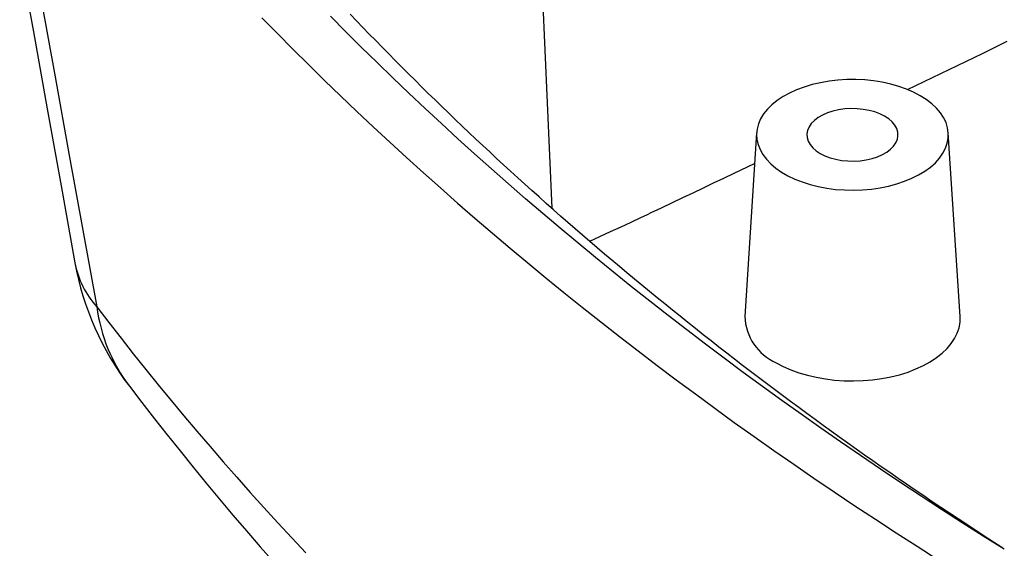
# Model space of a CAD drawing. Units: millimetres. Extents: x 0 to 841, y 0 to 594.
# Drawn here: x 283 to 298, y 382 to 391 of the extents above; entities that cross this region are included whole.
import ezdxf

# ---------------------------------------------------------------- set-up
doc = ezdxf.new("R2010")
doc.units = ezdxf.units.MM
doc.layers.add('SLD-0', color=179, linetype='Continuous')

msp = doc.modelspace()

# ---------------------------------------------------------------- linework, layer by layer
at = {"layer": 'SLD-0'}
for p, q in [((291.143, 387.58), (290.776, 396.147)), ((282.817, 391.548), (283.033, 390.342)), ((283.153, 390.839), (283.37, 389.639)), ((286.605, 390.563), (286.847, 390.316)), ((287.917, 390.343), (287.676, 390.586)), ((288.085, 390.515), (287.985, 390.62)), ((288.185, 390.411), (288.085, 390.515)), ((288.285, 390.307), (288.185, 390.411)), ((283.033, 390.342), (283.249, 389.138)), ((286.847, 390.316), (287.09, 390.071)), ((288.16, 390.101), (287.917, 390.343)), ((288.386, 390.204), (288.285, 390.307)), ((287.09, 390.071), (287.337, 389.826)), ((288.406, 389.86), (288.16, 390.101)), ((288.487, 390.1), (288.386, 390.204)), ((288.589, 389.996), (288.487, 390.1)), ((297.876, 390.005), (298.264, 390.195)), ((288.691, 389.893), (288.589, 389.996)), ((297.486, 389.815), (297.876, 390.005)), ((287.337, 389.826), (287.586, 389.582)), ((288.654, 389.62), (288.406, 389.86)), ((288.794, 389.79), (288.691, 389.893)), ((288.897, 389.687), (288.794, 389.79)), ((297.096, 389.626), (297.486, 389.815)), ((283.37, 389.639), (283.588, 388.438)), ((288.905, 389.381), (288.654, 389.62)), ((289, 389.584), (288.897, 389.687)), ((296.705, 389.437), (297.096, 389.626)), ((287.586, 389.582), (287.837, 389.339)), ((289.104, 389.481), (289, 389.584)), ((289.208, 389.378), (289.104, 389.481)), ((295.087, 389.478), (294.969, 389.434)), ((295.211, 389.516), (295.087, 389.478)), ((295.341, 389.546), (295.211, 389.516)), ((295.476, 389.57), (295.341, 389.546)), ((295.614, 389.586), (295.476, 389.57)), ((295.754, 389.594), (295.614, 389.586)), ((295.894, 389.595), (295.754, 389.594)), ((296.035, 389.589), (295.894, 389.595)), ((296.173, 389.574), (296.035, 389.589)), ((296.309, 389.553), (296.173, 389.574)), ((296.44, 389.524), (296.309, 389.553)), ((296.566, 389.488), (296.44, 389.524)), ((296.686, 389.446), (296.566, 389.488)), ((287.837, 389.339), (288.091, 389.097)), ((289.158, 389.143), (288.905, 389.381)), ((289.313, 389.276), (289.208, 389.378)), ((294.756, 389.328), (294.664, 389.266)), ((294.858, 389.384), (294.756, 389.328)), ((294.969, 389.434), (294.858, 389.384)), ((296.798, 389.397), (296.686, 389.446)), ((296.902, 389.342), (296.798, 389.397)), ((296.997, 389.282), (296.902, 389.342)), ((289.414, 388.905), (289.158, 389.143)), ((289.419, 389.174), (289.313, 389.276)), ((289.524, 389.072), (289.419, 389.174)), ((294.582, 389.2), (294.512, 389.13)), ((294.664, 389.266), (294.582, 389.2)), ((297.081, 389.217), (296.997, 389.282)), ((297.155, 389.148), (297.081, 389.217)), ((297.217, 389.075), (297.155, 389.148)), ((283.249, 389.138), (283.465, 387.933)), ((288.091, 389.097), (288.347, 388.855)), ((289.63, 388.97), (289.524, 389.072)), ((294.452, 389.057), (294.406, 388.98)), ((294.512, 389.13), (294.452, 389.057)), ((295.305, 389), (295.246, 388.955)), ((295.373, 389.04), (295.305, 389)), ((295.451, 389.074), (295.373, 389.04)), ((295.536, 389.101), (295.451, 389.074)), ((295.626, 389.122), (295.536, 389.101)), ((295.721, 389.135), (295.626, 389.122)), ((295.817, 389.141), (295.721, 389.135)), ((295.914, 389.139), (295.817, 389.141)), ((296.01, 389.129), (295.914, 389.139)), ((296.103, 389.112), (296.01, 389.129)), ((296.191, 389.088), (296.103, 389.112)), ((296.272, 389.058), (296.191, 389.088)), ((296.345, 389.021), (296.272, 389.058)), ((296.409, 388.978), (296.345, 389.021)), ((297.267, 388.999), (297.217, 389.075)), ((297.305, 388.921), (297.267, 388.999)), ((288.347, 388.855), (288.606, 388.615)), ((289.672, 388.669), (289.414, 388.905)), ((289.737, 388.868), (289.63, 388.97)), ((289.844, 388.766), (289.737, 388.868)), ((294.371, 388.901), (294.35, 388.821)), ((294.406, 388.98), (294.371, 388.901)), ((295.163, 388.854), (295.139, 388.8)), ((295.198, 388.906), (295.163, 388.854)), ((295.246, 388.955), (295.198, 388.906)), ((296.463, 388.931), (296.409, 388.978)), ((296.504, 388.881), (296.463, 388.931)), ((296.534, 388.827), (296.504, 388.881)), ((297.329, 388.841), (297.305, 388.921)), ((297.341, 388.76), (297.329, 388.841)), ((289.952, 388.664), (289.844, 388.766)), ((294.343, 388.762), (294.158, 385.888)), ((294.35, 388.821), (294.342, 388.74)), ((294.342, 388.74), (294.347, 388.659)), ((295.139, 388.8), (295.13, 388.744)), ((295.13, 388.744), (295.133, 388.688)), ((295.133, 388.688), (295.149, 388.632)), ((296.55, 388.772), (296.534, 388.827)), ((296.544, 388.66), (296.554, 388.716)), ((296.554, 388.716), (296.55, 388.772)), ((297.324, 388.598), (297.339, 388.679)), ((297.339, 388.679), (297.341, 388.76)), ((297.525, 385.888), (297.341, 388.762)), ((288.606, 388.615), (288.867, 388.375)), ((289.932, 388.433), (289.672, 388.669)), ((290.06, 388.563), (289.952, 388.664)), ((290.168, 388.462), (290.06, 388.563)), ((294.347, 388.659), (294.365, 388.578)), ((294.365, 388.578), (294.396, 388.499)), ((295.149, 388.632), (295.179, 388.579)), ((295.179, 388.579), (295.221, 388.528)), ((295.221, 388.528), (295.274, 388.481)), ((296.437, 388.504), (296.485, 388.553)), ((296.485, 388.553), (296.521, 388.605)), ((296.521, 388.605), (296.544, 388.66)), ((297.296, 388.519), (297.324, 388.598)), ((283.588, 388.438), (284.023, 386.037)), ((288.867, 388.375), (289.131, 388.137)), ((290.195, 388.198), (289.932, 388.433)), ((290.277, 388.361), (290.168, 388.462)), ((294.396, 388.499), (294.44, 388.422)), ((294.44, 388.422), (294.496, 388.348)), ((295.274, 388.481), (295.338, 388.439)), ((295.338, 388.439), (295.411, 388.402)), ((295.411, 388.402), (295.492, 388.371)), ((295.492, 388.371), (295.58, 388.347)), ((296.148, 388.358), (296.232, 388.386)), ((296.232, 388.386), (296.31, 388.42)), ((296.31, 388.42), (296.379, 388.46)), ((296.379, 388.46), (296.437, 388.504)), ((297.203, 388.366), (297.256, 388.441)), ((297.256, 388.441), (297.296, 388.519)), ((290.386, 388.26), (290.277, 388.361)), ((290.496, 388.159), (290.386, 388.26)), ((293.991, 388.13), (294.312, 388.283)), ((294.496, 388.348), (294.564, 388.277)), ((294.564, 388.277), (294.643, 388.209)), ((295.58, 388.347), (295.673, 388.33)), ((295.673, 388.33), (295.769, 388.321)), ((295.769, 388.321), (295.866, 388.319)), ((295.866, 388.319), (295.963, 388.325)), ((295.963, 388.325), (296.057, 388.338)), ((296.057, 388.338), (296.148, 388.358)), ((296.974, 388.162), (297.061, 388.226)), ((297.061, 388.226), (297.138, 388.294)), ((297.138, 388.294), (297.203, 388.366)), ((289.131, 388.137), (289.397, 387.899)), ((290.461, 387.964), (290.195, 388.198)), ((290.606, 388.059), (290.496, 388.159)), ((293.831, 388.053), (293.991, 388.13)), ((294.643, 388.209), (294.732, 388.147)), ((294.732, 388.147), (294.832, 388.09)), ((294.832, 388.09), (294.94, 388.038)), ((296.771, 388.05), (296.877, 388.103)), ((296.877, 388.103), (296.974, 388.162)), ((283.465, 387.933), (283.682, 386.728)), ((290.728, 387.731), (290.461, 387.964)), ((290.717, 387.958), (290.606, 388.059)), ((290.828, 387.858), (290.717, 387.958)), ((293.51, 387.9), (293.671, 387.977)), ((293.671, 387.977), (293.831, 388.053)), ((294.94, 388.038), (295.056, 387.992)), ((295.056, 387.992), (295.18, 387.953)), ((295.18, 387.953), (295.308, 387.92)), ((295.308, 387.92), (295.442, 387.895)), ((296.275, 387.901), (296.408, 387.928)), ((296.408, 387.928), (296.535, 387.962)), ((296.535, 387.962), (296.657, 388.003)), ((296.657, 388.003), (296.771, 388.05)), ((289.397, 387.899), (289.666, 387.662)), ((290.94, 387.758), (290.828, 387.858)), ((291.052, 387.658), (290.94, 387.758)), ((293.189, 387.747), (293.35, 387.823)), ((293.35, 387.823), (293.51, 387.9)), ((295.442, 387.895), (295.579, 387.877)), ((295.579, 387.877), (295.719, 387.867)), ((295.719, 387.867), (295.859, 387.864)), ((295.859, 387.864), (296, 387.869)), ((296, 387.869), (296.139, 387.881)), ((296.139, 387.881), (296.275, 387.901)), ((289.666, 387.662), (289.937, 387.426)), ((290.999, 387.499), (290.728, 387.731)), ((291.164, 387.558), (291.052, 387.658)), ((292.867, 387.594), (293.028, 387.671)), ((293.028, 387.671), (293.189, 387.747)), ((291.271, 387.268), (290.999, 387.499)), ((291.277, 387.459), (291.164, 387.558)), ((291.391, 387.36), (291.277, 387.459)), ((292.545, 387.442), (292.625, 387.48)), ((292.625, 387.48), (292.706, 387.518)), ((292.706, 387.518), (292.787, 387.556)), ((292.787, 387.556), (292.867, 387.594)), ((289.937, 387.426), (290.211, 387.192)), ((291.504, 387.26), (291.391, 387.36)), ((292.222, 387.291), (292.383, 387.366)), ((292.383, 387.366), (292.545, 387.442)), ((290.211, 387.192), (290.487, 386.958)), ((291.547, 387.038), (291.271, 387.268)), ((291.619, 387.161), (291.504, 387.26)), ((291.734, 387.062), (291.619, 387.161)), ((291.736, 387.064), (292.06, 387.215)), ((292.06, 387.215), (292.222, 387.291)), ((291.824, 386.809), (291.547, 387.038)), ((291.849, 386.964), (291.734, 387.062)), ((290.487, 386.958), (290.766, 386.725)), ((291.964, 386.865), (291.849, 386.964)), ((292.08, 386.767), (291.964, 386.865)), ((290.766, 386.725), (291.047, 386.493)), ((292.104, 386.581), (291.824, 386.809)), ((292.197, 386.669), (292.08, 386.767)), ((292.387, 386.354), (292.104, 386.581)), ((292.314, 386.571), (292.197, 386.669)), ((292.431, 386.473), (292.314, 386.571)), ((291.047, 386.493), (291.33, 386.262)), ((292.549, 386.375), (292.431, 386.473)), ((292.668, 386.278), (292.549, 386.375)), ((291.33, 386.262), (291.616, 386.032)), ((292.672, 386.128), (292.387, 386.354)), ((292.786, 386.181), (292.668, 386.278)), ((292.959, 385.903), (292.672, 386.128)), ((292.906, 386.084), (292.786, 386.181)), ((293.025, 385.987), (292.906, 386.084)), ((284.023, 386.037), (284.212, 385.792)), ((291.616, 386.032), (291.905, 385.803)), ((293.145, 385.89), (293.025, 385.987)), ((284.212, 385.792), (284.402, 385.548)), ((291.905, 385.803), (292.196, 385.575)), ((293.249, 385.679), (292.959, 385.903)), ((293.266, 385.793), (293.145, 385.89)), ((293.387, 385.697), (293.266, 385.793)), ((297.509, 385.712), (297.524, 385.798)), ((297.524, 385.798), (297.525, 385.884)), ((297.525, 385.884), (297.525, 385.888)), ((293.542, 385.456), (293.249, 385.679)), ((293.509, 385.601), (293.387, 385.697)), ((293.63, 385.505), (293.509, 385.601)), ((297.44, 385.545), (297.481, 385.628)), ((297.481, 385.628), (297.509, 385.712)), ((284.402, 385.548), (284.594, 385.304)), ((292.196, 385.575), (292.489, 385.348)), ((293.836, 385.234), (293.542, 385.456)), ((293.753, 385.409), (293.63, 385.505)), ((297.322, 385.387), (297.387, 385.464)), ((297.387, 385.464), (297.44, 385.545)), ((284.594, 385.304), (284.788, 385.06)), ((292.489, 385.348), (292.785, 385.123)), ((293.876, 385.314), (293.753, 385.409)), ((293.999, 385.218), (293.876, 385.314)), ((297.157, 385.244), (297.245, 385.313)), ((297.245, 385.313), (297.322, 385.387)), ((294.133, 385.013), (293.836, 385.234)), ((294.123, 385.123), (293.999, 385.218)), ((294.65, 385.164), (294.76, 385.106)), ((296.951, 385.12), (297.059, 385.179)), ((297.059, 385.179), (297.157, 385.244)), ((284.788, 385.06), (284.985, 384.817)), ((292.785, 385.123), (293.084, 384.898)), ((294.247, 385.028), (294.123, 385.123)), ((294.433, 384.794), (294.133, 385.013)), ((294.371, 384.933), (294.247, 385.028)), ((294.76, 385.106), (294.879, 385.053)), ((294.879, 385.053), (295.005, 385.007)), ((295.005, 385.007), (295.137, 384.968)), ((296.58, 384.977), (296.711, 385.018)), ((296.711, 385.018), (296.835, 385.066)), ((296.835, 385.066), (296.951, 385.12)), ((293.084, 384.898), (293.385, 384.675)), ((294.496, 384.839), (294.371, 384.933)), ((294.622, 384.744), (294.496, 384.839)), ((295.137, 384.968), (295.275, 384.936)), ((295.275, 384.936), (295.418, 384.91)), ((295.418, 384.91), (295.563, 384.892)), ((295.563, 384.892), (295.711, 384.882)), ((295.711, 384.882), (295.86, 384.879)), ((295.86, 384.879), (296.009, 384.884)), ((296.009, 384.884), (296.157, 384.896)), ((296.157, 384.896), (296.302, 384.916)), ((296.302, 384.916), (296.443, 384.943)), ((296.443, 384.943), (296.58, 384.977)), ((284.533, 384.795), (284.728, 384.541)), ((284.985, 384.817), (285.184, 384.575)), ((294.735, 384.575), (294.433, 384.794)), ((294.748, 384.65), (294.622, 384.744)), ((284.728, 384.541), (284.925, 384.288)), ((285.184, 384.575), (285.385, 384.333)), ((293.385, 384.675), (293.688, 384.452)), ((295.039, 384.358), (294.735, 384.575)), ((294.874, 384.556), (294.748, 384.65)), ((295.001, 384.462), (294.874, 384.556)), ((293.688, 384.452), (293.993, 384.231)), ((295.128, 384.369), (295.001, 384.462)), ((295.256, 384.275), (295.128, 384.369)), ((284.925, 384.288), (285.124, 384.035)), ((285.385, 384.333), (285.589, 384.092)), ((293.993, 384.231), (294.302, 384.011)), ((295.346, 384.141), (295.039, 384.358)), ((295.384, 384.182), (295.256, 384.275)), ((285.589, 384.092), (285.794, 383.852)), ((295.655, 383.926), (295.346, 384.141)), ((295.513, 384.089), (295.384, 384.182)), ((295.642, 383.996), (295.513, 384.089)), ((285.124, 384.035), (285.325, 383.783)), ((294.302, 384.011), (294.612, 383.792)), ((295.771, 383.904), (295.642, 383.996)), ((295.966, 383.712), (295.655, 383.926)), ((285.325, 383.783), (285.529, 383.531)), ((285.794, 383.852), (286.002, 383.612)), ((294.612, 383.792), (294.925, 383.574)), ((295.901, 383.811), (295.771, 383.904)), ((296.032, 383.719), (295.901, 383.811)), ((286.002, 383.612), (286.212, 383.373)), ((296.28, 383.499), (295.966, 383.712)), ((296.162, 383.627), (296.032, 383.719)), ((296.293, 383.535), (296.162, 383.627)), ((285.529, 383.531), (285.735, 383.281)), ((294.925, 383.574), (295.24, 383.357)), ((296.596, 383.287), (296.28, 383.499)), ((296.425, 383.444), (296.293, 383.535)), ((296.557, 383.352), (296.425, 383.444)), ((286.212, 383.373), (286.424, 383.135)), ((295.24, 383.357), (295.558, 383.141)), ((296.689, 383.261), (296.557, 383.352)), ((285.735, 383.281), (285.943, 383.03)), ((295.558, 383.141), (295.878, 382.927)), ((296.915, 383.077), (296.596, 383.287)), ((296.822, 383.17), (296.689, 383.261)), ((296.956, 383.079), (296.822, 383.17)), ((285.943, 383.03), (286.153, 382.781)), ((286.424, 383.135), (286.638, 382.897)), ((297.236, 382.867), (296.915, 383.077)), ((297.09, 382.989), (296.956, 383.079)), ((297.225, 382.899), (297.09, 382.989)), ((286.638, 382.897), (286.855, 382.66)), ((295.878, 382.927), (296.201, 382.714)), ((297.36, 382.809), (297.225, 382.899)), ((297.559, 382.659), (297.236, 382.867)), ((286.153, 382.781), (286.365, 382.533)), ((296.201, 382.714), (296.526, 382.502)), ((297.495, 382.719), (297.36, 382.809)), ((297.631, 382.63), (297.495, 382.719)), ((286.365, 382.533), (286.58, 382.285)), ((286.855, 382.66), (287.074, 382.423)), ((297.885, 382.452), (297.559, 382.659)), ((297.904, 382.451), (297.631, 382.63)), ((287.074, 382.423), (287.295, 382.187)), ((296.526, 382.502), (296.853, 382.291)), ((298.212, 382.246), (297.885, 382.452)), ((298.177, 382.273), (297.904, 382.451)), ((286.58, 382.285), (286.796, 382.038)), ((296.853, 382.291), (297.182, 382.081))]:
    msp.add_line(p, q, dxfattribs=at)
for centre, radius, start, end in [((288.111, 387.524), 4.5, 190.1838, 217.3223), ((285.103, 387), 1.448, 190.8393, 221.7095), ((286.64, 386.385), 2.64, 187.5773, 217.0345), ((294.978, 385.916), 0.82, 181.9674, 246.4791)]:
    msp.add_arc(centre, radius, start, end, dxfattribs=at)

doc.saveas('drawing.dxf')
